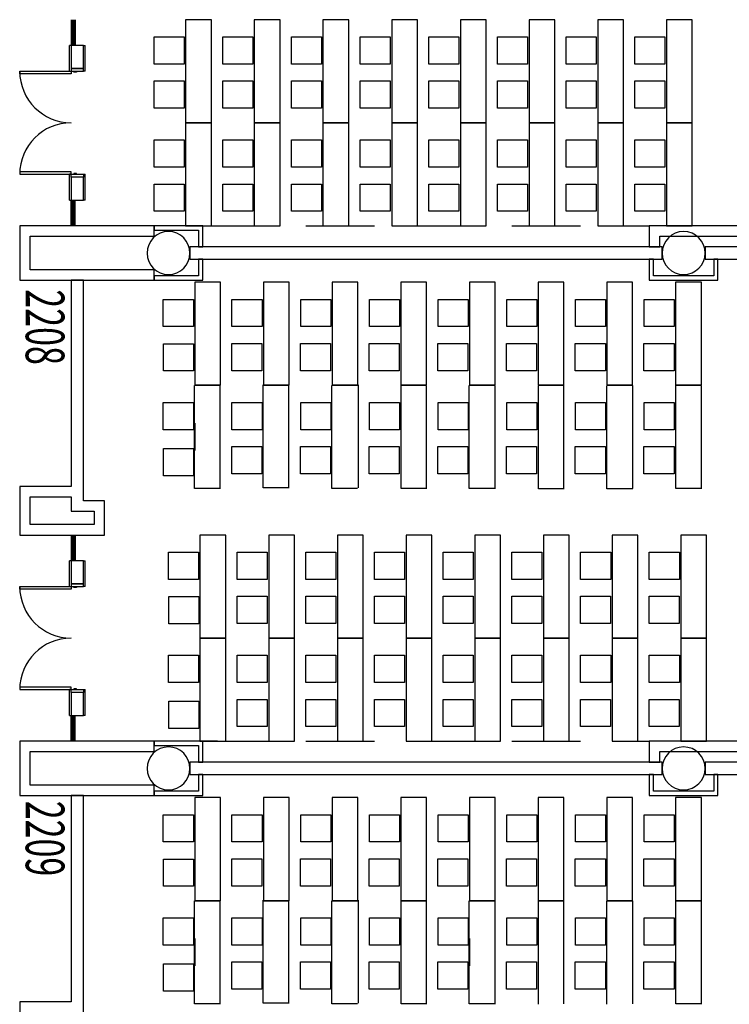
# Model space of a CAD drawing. Extents: x -2666 to 4696, y -1255 to 4206.
# Drawn here: x 439 to 935, y 1374 to 2062 of the extents above; entities that cross this region are included whole.
import ezdxf

# ---------------------------------------------------------------- set-up
doc = ezdxf.new("R2010")
doc.units = 0
doc.header["$LTSCALE"] = 192
doc.header["$MEASUREMENT"] = 0
doc.linetypes.add('DASHED2', pattern=[0.375, 0.25, -0.125])
for name, color, linetype in [('A-DOOR', 150, 'Continuous'), ('A-WALL', 40, 'Continuous'), ('A-WALL-ABOV', 3, 'DASHED2'), ('A-WALL-INFL', 80, 'Continuous'), ('S-COLS-EXTG', 102, 'Continuous')]:
    doc.layers.add(name, color=color, linetype=linetype)
doc.styles.add('ARIAL', font='ARIAL.TTF')

# ---------------------------------------------------------------- blocks, each defined once
blk = doc.blocks.new('A$C723C62B5')
for p, q in [((5.75, 18), (5.75, 0)), ((6.75, 18), (6.75, 0)), ((7.5, 18), (7.5, 0)), ((8.5, 18), (8.5, 0))]:
    blk.add_line(p, q)
blk = doc.blocks.new('A$C1E886D46')
at = {"color": 102}
for p, q in [((0, 5.5), (18, 5.5)), ((0, 5.5), (0, 4.25)), ((18, 4.25), (18, 5.5)), ((0, -5.5), (0, -4.25)), ((0, -5.5), (18, -5.5)), ((18, -4.25), (18, -5.5))]:
    blk.add_line(p, q, dxfattribs=at)

msp = doc.modelspace()

# ---------------------------------------------------------------- linework, layer by layer
for p, q in [((555.46, 2061.5), (555.46, 1989.5)), ((573.46, 2061.5), (555.46, 2061.5)), ((573.46, 1989.5), (573.46, 2061.5)), ((603.46, 2061.5), (603.46, 1989.5)), ((621.46, 2061.5), (603.46, 2061.5)), ((621.46, 1989.5), (621.46, 2061.5)), ((651.46, 2061.5), (651.46, 1989.5)), ((669.46, 2061.5), (651.46, 2061.5)), ((669.46, 1989.5), (669.46, 2061.5)), ((699.46, 2061.5), (699.46, 1989.5)), ((717.46, 2061.5), (699.46, 2061.5)), ((717.46, 1989.5), (717.46, 2061.5)), ((747.46, 2061.5), (747.46, 1989.5)), ((765.46, 2061.5), (747.46, 2061.5)), ((765.46, 1989.5), (765.46, 2061.5)), ((795.46, 2061.5), (795.46, 1989.5)), ((813.46, 2061.5), (795.46, 2061.5)), ((813.46, 1989.5), (813.46, 2061.5)), ((843.46, 2061.5), (843.46, 1989.5)), ((861.46, 2061.5), (843.46, 2061.5)), ((861.46, 1989.5), (861.46, 2061.5)), ((891.46, 2061.5), (891.46, 1989.5)), ((909.46, 2061.5), (891.46, 2061.5)), ((909.46, 1989.5), (909.46, 2061.5)), ((533.46, 2030.51), (533.46, 2049.51)), ((533.46, 2049.51), (553.46, 2049.51)), ((553.46, 2049.51), (554.46, 2049.51)), ((554.46, 2049.51), (554.46, 2030.51)), ((581.46, 2030.51), (581.46, 2049.51)), ((581.46, 2049.51), (601.46, 2049.51)), ((601.46, 2049.51), (602.46, 2049.51)), ((602.46, 2049.51), (602.46, 2030.51)), ((629.46, 2030.51), (629.46, 2049.51)), ((629.46, 2049.51), (649.46, 2049.51)), ((649.46, 2049.51), (650.46, 2049.51)), ((650.46, 2049.51), (650.46, 2030.51)), ((677.46, 2030.51), (677.46, 2049.51)), ((677.46, 2049.51), (697.46, 2049.51)), ((697.46, 2049.51), (698.46, 2049.51)), ((698.46, 2049.51), (698.46, 2030.51)), ((725.46, 2030.51), (725.46, 2049.51)), ((725.46, 2049.51), (745.46, 2049.51)), ((745.46, 2049.51), (746.46, 2049.51)), ((746.46, 2049.51), (746.46, 2030.51)), ((773.46, 2030.51), (773.46, 2049.51)), ((773.46, 2049.51), (793.46, 2049.51)), ((793.46, 2049.51), (794.46, 2049.51)), ((794.46, 2049.51), (794.46, 2030.51)), ((821.46, 2030.51), (821.46, 2049.51)), ((821.46, 2049.51), (841.46, 2049.51)), ((841.46, 2049.51), (842.46, 2049.51)), ((842.46, 2049.51), (842.46, 2030.51)), ((869.46, 2030.51), (869.46, 2049.51)), ((869.46, 2049.51), (889.46, 2049.51)), ((889.46, 2049.51), (890.46, 2049.51)), ((890.46, 2049.51), (890.46, 2030.51)), ((554.46, 2030.51), (533.46, 2030.51)), ((555.46, 2035), (555.46, 2016)), ((602.46, 2030.51), (581.46, 2030.51)), ((603.46, 2035), (603.46, 2016)), ((650.46, 2030.51), (629.46, 2030.51)), ((651.46, 2035), (651.46, 2016)), ((698.46, 2030.51), (677.46, 2030.51)), ((699.46, 2035), (699.46, 2016)), ((746.46, 2030.51), (725.46, 2030.51)), ((747.46, 2035), (747.46, 2016)), ((794.46, 2030.51), (773.46, 2030.51)), ((795.46, 2035), (795.46, 2016)), ((842.46, 2030.51), (821.46, 2030.51)), ((843.46, 2035), (843.46, 2016)), ((890.46, 2030.51), (869.46, 2030.51)), ((891.46, 2035), (891.46, 2016)), ((533.37, 1999.71), (533.37, 2018.71)), ((533.37, 2018.71), (553.37, 2018.71)), ((553.37, 2018.71), (554.37, 2018.71)), ((554.37, 2018.71), (554.37, 1999.71)), ((581.37, 1999.71), (581.37, 2018.71)), ((581.37, 2018.71), (601.37, 2018.71)), ((601.37, 2018.71), (602.37, 2018.71)), ((602.37, 2018.71), (602.37, 1999.71)), ((629.37, 1999.71), (629.37, 2018.71)), ((629.37, 2018.71), (649.37, 2018.71)), ((649.37, 2018.71), (650.37, 2018.71)), ((650.37, 2018.71), (650.37, 1999.71)), ((677.37, 1999.71), (677.37, 2018.71)), ((677.37, 2018.71), (697.37, 2018.71)), ((697.37, 2018.71), (698.37, 2018.71)), ((698.37, 2018.71), (698.37, 1999.71)), ((725.37, 1999.71), (725.37, 2018.71)), ((725.37, 2018.71), (745.37, 2018.71)), ((745.37, 2018.71), (746.37, 2018.71)), ((746.37, 2018.71), (746.37, 1999.71)), ((773.37, 1999.71), (773.37, 2018.71)), ((773.37, 2018.71), (793.37, 2018.71)), ((793.37, 2018.71), (794.37, 2018.71)), ((794.37, 2018.71), (794.37, 1999.71)), ((821.37, 1999.71), (821.37, 2018.71)), ((821.37, 2018.71), (841.37, 2018.71)), ((841.37, 2018.71), (842.37, 2018.71)), ((842.37, 2018.71), (842.37, 1999.71)), ((869.37, 1999.71), (869.37, 2018.71)), ((869.37, 2018.71), (889.37, 2018.71)), ((889.37, 2018.71), (890.37, 2018.71)), ((890.37, 2018.71), (890.37, 1999.71)), ((554.37, 1999.71), (533.37, 1999.71)), ((602.37, 1999.71), (581.37, 1999.71)), ((650.37, 1999.71), (629.37, 1999.71)), ((698.37, 1999.71), (677.37, 1999.71)), ((746.37, 1999.71), (725.37, 1999.71)), ((794.37, 1999.71), (773.37, 1999.71)), ((842.37, 1999.71), (821.37, 1999.71)), ((890.37, 1999.71), (869.37, 1999.71)), ((555.46, 1989.5), (573.46, 1989.5)), ((555.46, 1989.5), (555.46, 1917.5)), ((573.46, 1989.5), (555.46, 1989.5)), ((573.46, 1917.5), (573.46, 1989.5)), ((603.46, 1989.5), (621.46, 1989.5)), ((603.46, 1989.5), (603.46, 1917.5)), ((621.46, 1989.5), (603.46, 1989.5)), ((621.46, 1917.5), (621.46, 1989.5)), ((651.46, 1989.5), (669.46, 1989.5)), ((651.46, 1989.5), (651.46, 1917.5)), ((669.46, 1989.5), (651.46, 1989.5)), ((669.46, 1917.5), (669.46, 1989.5)), ((699.46, 1989.5), (717.46, 1989.5)), ((699.46, 1989.5), (699.46, 1917.5)), ((717.46, 1989.5), (699.46, 1989.5)), ((717.46, 1917.5), (717.46, 1989.5)), ((747.46, 1989.5), (765.46, 1989.5)), ((747.46, 1989.5), (747.46, 1917.5)), ((765.46, 1989.5), (747.46, 1989.5)), ((765.46, 1917.5), (765.46, 1989.5)), ((795.46, 1989.5), (813.46, 1989.5)), ((795.46, 1989.5), (795.46, 1917.5)), ((813.46, 1989.5), (795.46, 1989.5)), ((813.46, 1917.5), (813.46, 1989.5)), ((843.46, 1989.5), (861.46, 1989.5)), ((843.46, 1989.5), (843.46, 1917.5)), ((861.46, 1989.5), (843.46, 1989.5)), ((861.46, 1917.5), (861.46, 1989.5)), ((891.46, 1989.5), (909.46, 1989.5)), ((891.46, 1989.5), (891.46, 1917.5)), ((909.46, 1989.5), (891.46, 1989.5)), ((909.46, 1917.5), (909.46, 1989.5)), ((533.46, 1958.51), (533.46, 1977.51)), ((533.46, 1977.51), (553.46, 1977.51)), ((553.46, 1977.51), (554.46, 1977.51)), ((554.46, 1977.51), (554.46, 1958.51)), ((581.46, 1958.51), (581.46, 1977.51)), ((581.46, 1977.51), (601.46, 1977.51)), ((601.46, 1977.51), (602.46, 1977.51)), ((602.46, 1977.51), (602.46, 1958.51)), ((629.46, 1958.51), (629.46, 1977.51)), ((629.46, 1977.51), (649.46, 1977.51)), ((649.46, 1977.51), (650.46, 1977.51)), ((650.46, 1977.51), (650.46, 1958.51)), ((677.46, 1958.51), (677.46, 1977.51)), ((677.46, 1977.51), (697.46, 1977.51)), ((697.46, 1977.51), (698.46, 1977.51)), ((698.46, 1977.51), (698.46, 1958.51)), ((725.46, 1958.51), (725.46, 1977.51)), ((725.46, 1977.51), (745.46, 1977.51)), ((745.46, 1977.51), (746.46, 1977.51)), ((746.46, 1977.51), (746.46, 1958.51)), ((773.46, 1958.51), (773.46, 1977.51)), ((773.46, 1977.51), (793.46, 1977.51)), ((793.46, 1977.51), (794.46, 1977.51)), ((794.46, 1977.51), (794.46, 1958.51)), ((821.46, 1958.51), (821.46, 1977.51)), ((821.46, 1977.51), (841.46, 1977.51)), ((841.46, 1977.51), (842.46, 1977.51)), ((842.46, 1977.51), (842.46, 1958.51)), ((869.46, 1958.51), (869.46, 1977.51)), ((869.46, 1977.51), (889.46, 1977.51)), ((889.46, 1977.51), (890.46, 1977.51)), ((890.46, 1977.51), (890.46, 1958.51)), ((555.46, 1963), (555.46, 1944)), ((603.46, 1963), (603.46, 1944)), ((651.46, 1963), (651.46, 1944)), ((699.46, 1963), (699.46, 1944)), ((747.46, 1963), (747.46, 1944)), ((795.46, 1963), (795.46, 1944)), ((843.46, 1963), (843.46, 1944)), ((891.46, 1963), (891.46, 1944)), ((554.46, 1958.51), (533.46, 1958.51)), ((602.46, 1958.51), (581.46, 1958.51)), ((650.46, 1958.51), (629.46, 1958.51)), ((698.46, 1958.51), (677.46, 1958.51)), ((746.46, 1958.51), (725.46, 1958.51)), ((794.46, 1958.51), (773.46, 1958.51)), ((842.46, 1958.51), (821.46, 1958.51)), ((890.46, 1958.51), (869.46, 1958.51)), ((533.37, 1927.71), (533.37, 1946.71)), ((533.37, 1946.71), (553.37, 1946.71)), ((553.37, 1946.71), (554.37, 1946.71)), ((554.37, 1946.71), (554.37, 1927.71)), ((581.37, 1927.71), (581.37, 1946.71)), ((581.37, 1946.71), (601.37, 1946.71)), ((601.37, 1946.71), (602.37, 1946.71)), ((602.37, 1946.71), (602.37, 1927.71)), ((629.37, 1927.71), (629.37, 1946.71)), ((629.37, 1946.71), (649.37, 1946.71)), ((649.37, 1946.71), (650.37, 1946.71)), ((650.37, 1946.71), (650.37, 1927.71)), ((677.37, 1927.71), (677.37, 1946.71)), ((677.37, 1946.71), (697.37, 1946.71)), ((697.37, 1946.71), (698.37, 1946.71)), ((698.37, 1946.71), (698.37, 1927.71)), ((725.37, 1927.71), (725.37, 1946.71)), ((725.37, 1946.71), (745.37, 1946.71)), ((745.37, 1946.71), (746.37, 1946.71)), ((746.37, 1946.71), (746.37, 1927.71)), ((773.37, 1927.71), (773.37, 1946.71)), ((773.37, 1946.71), (793.37, 1946.71)), ((793.37, 1946.71), (794.37, 1946.71)), ((794.37, 1946.71), (794.37, 1927.71)), ((821.37, 1927.71), (821.37, 1946.71)), ((821.37, 1946.71), (841.37, 1946.71)), ((841.37, 1946.71), (842.37, 1946.71)), ((842.37, 1946.71), (842.37, 1927.71)), ((869.37, 1927.71), (869.37, 1946.71)), ((869.37, 1946.71), (889.37, 1946.71)), ((889.37, 1946.71), (890.37, 1946.71)), ((890.37, 1946.71), (890.37, 1927.71)), ((554.37, 1927.71), (533.37, 1927.71)), ((602.37, 1927.71), (581.37, 1927.71)), ((650.37, 1927.71), (629.37, 1927.71)), ((698.37, 1927.71), (677.37, 1927.71)), ((746.37, 1927.71), (725.37, 1927.71)), ((794.37, 1927.71), (773.37, 1927.71)), ((842.37, 1927.71), (821.37, 1927.71)), ((890.37, 1927.71), (869.37, 1927.71)), ((555.46, 1917.5), (573.46, 1917.5)), ((603.46, 1917.5), (621.46, 1917.5)), ((651.46, 1917.5), (669.46, 1917.5)), ((699.46, 1917.5), (717.46, 1917.5)), ((747.46, 1917.5), (765.46, 1917.5)), ((795.46, 1917.5), (813.46, 1917.5)), ((843.46, 1917.5), (861.46, 1917.5)), ((891.46, 1917.5), (909.46, 1917.5)), ((561.86, 1878.08), (561.86, 1806.08)), ((579.86, 1878.08), (561.86, 1878.08)), ((579.86, 1806.08), (579.86, 1878.08)), ((609.86, 1878.08), (609.86, 1806.08)), ((627.86, 1878.08), (609.86, 1878.08)), ((627.86, 1806.08), (627.86, 1878.08)), ((657.86, 1878.08), (657.86, 1806.08)), ((675.86, 1878.08), (657.86, 1878.08)), ((675.86, 1806.08), (675.86, 1878.08)), ((705.86, 1878.08), (705.86, 1806.08)), ((723.86, 1878.08), (705.86, 1878.08)), ((723.86, 1806.08), (723.86, 1878.08)), ((753.86, 1878.08), (753.86, 1806.08)), ((771.86, 1878.08), (753.86, 1878.08)), ((771.86, 1806.08), (771.86, 1878.08)), ((801.86, 1878.08), (801.86, 1806.08)), ((819.86, 1878.08), (801.86, 1878.08)), ((819.86, 1806.08), (819.86, 1878.08)), ((849.86, 1878.08), (849.86, 1806.08)), ((867.86, 1878.08), (849.86, 1878.08)), ((867.86, 1806.08), (867.86, 1878.08)), ((897.86, 1878.08), (897.86, 1806.08)), ((915.86, 1878.08), (897.86, 1878.08)), ((915.86, 1806.08), (915.86, 1878.08)), ((539.86, 1847.09), (539.86, 1866.09)), ((539.86, 1866.09), (559.86, 1866.09)), ((559.86, 1866.09), (560.86, 1866.09)), ((560.86, 1866.09), (560.86, 1847.09)), ((587.86, 1847.09), (587.86, 1866.09)), ((587.86, 1866.09), (607.86, 1866.09)), ((607.86, 1866.09), (608.86, 1866.09)), ((608.86, 1866.09), (608.86, 1847.09)), ((635.86, 1847.09), (635.86, 1866.09)), ((635.86, 1866.09), (655.86, 1866.09)), ((655.86, 1866.09), (656.86, 1866.09)), ((656.86, 1866.09), (656.86, 1847.09)), ((683.86, 1847.09), (683.86, 1866.09)), ((683.86, 1866.09), (703.86, 1866.09)), ((703.86, 1866.09), (704.86, 1866.09)), ((704.86, 1866.09), (704.86, 1847.09)), ((731.86, 1847.09), (731.86, 1866.09)), ((731.86, 1866.09), (751.86, 1866.09)), ((751.86, 1866.09), (752.86, 1866.09)), ((752.86, 1866.09), (752.86, 1847.09)), ((779.86, 1847.09), (779.86, 1866.09)), ((779.86, 1866.09), (799.86, 1866.09)), ((799.86, 1866.09), (800.86, 1866.09)), ((800.86, 1866.09), (800.86, 1847.09)), ((827.86, 1847.09), (827.86, 1866.09)), ((827.86, 1866.09), (847.86, 1866.09)), ((847.86, 1866.09), (848.86, 1866.09)), ((848.86, 1866.09), (848.86, 1847.09)), ((875.86, 1847.09), (875.86, 1866.09)), ((875.86, 1866.09), (895.86, 1866.09)), ((895.86, 1866.09), (896.86, 1866.09)), ((896.86, 1866.09), (896.86, 1847.09)), ((561.86, 1851.58), (561.86, 1832.58)), ((609.86, 1851.58), (609.86, 1832.58)), ((657.86, 1851.58), (657.86, 1832.58)), ((705.86, 1851.58), (705.86, 1832.58)), ((753.86, 1851.58), (753.86, 1832.58)), ((801.86, 1851.58), (801.86, 1832.58)), ((849.86, 1851.58), (849.86, 1832.58)), ((897.86, 1851.58), (897.86, 1832.58)), ((560.86, 1847.09), (539.86, 1847.09)), ((608.86, 1847.09), (587.86, 1847.09)), ((656.86, 1847.09), (635.86, 1847.09)), ((704.86, 1847.09), (683.86, 1847.09)), ((752.86, 1847.09), (731.86, 1847.09)), ((800.86, 1847.09), (779.86, 1847.09)), ((848.86, 1847.09), (827.86, 1847.09)), ((896.86, 1847.09), (875.86, 1847.09)), ((540.07, 1816.13), (540.07, 1835.13)), ((540.07, 1835.13), (560.07, 1835.13)), ((560.07, 1835.13), (561.07, 1835.13)), ((561.07, 1835.13), (561.07, 1816.13)), ((587.77, 1816.29), (587.77, 1835.29)), ((587.77, 1835.29), (607.77, 1835.29)), ((607.77, 1835.29), (608.77, 1835.29)), ((608.77, 1835.29), (608.77, 1816.29)), ((635.77, 1816.29), (635.77, 1835.29)), ((635.77, 1835.29), (655.77, 1835.29)), ((655.77, 1835.29), (656.77, 1835.29)), ((656.77, 1835.29), (656.77, 1816.29)), ((683.77, 1816.29), (683.77, 1835.29)), ((683.77, 1835.29), (703.77, 1835.29)), ((703.77, 1835.29), (704.77, 1835.29)), ((704.77, 1835.29), (704.77, 1816.29)), ((731.77, 1816.29), (731.77, 1835.29)), ((731.77, 1835.29), (751.77, 1835.29)), ((751.77, 1835.29), (752.77, 1835.29)), ((752.77, 1835.29), (752.77, 1816.29)), ((779.77, 1816.29), (779.77, 1835.29)), ((779.77, 1835.29), (799.77, 1835.29)), ((799.77, 1835.29), (800.77, 1835.29)), ((800.77, 1835.29), (800.77, 1816.29)), ((827.77, 1816.29), (827.77, 1835.29)), ((827.77, 1835.29), (847.77, 1835.29)), ((847.77, 1835.29), (848.77, 1835.29)), ((848.77, 1835.29), (848.77, 1816.29)), ((875.77, 1816.29), (875.77, 1835.29)), ((875.77, 1835.29), (895.77, 1835.29)), ((895.77, 1835.29), (896.77, 1835.29)), ((896.77, 1835.29), (896.77, 1816.29)), ((561.07, 1816.13), (540.07, 1816.13)), ((608.77, 1816.29), (587.77, 1816.29)), ((656.77, 1816.29), (635.77, 1816.29)), ((704.77, 1816.29), (683.77, 1816.29)), ((752.77, 1816.29), (731.77, 1816.29)), ((800.77, 1816.29), (779.77, 1816.29)), ((848.77, 1816.29), (827.77, 1816.29)), ((896.77, 1816.29), (875.77, 1816.29)), ((561.77, 1733.99), (561.77, 1805.99)), ((561.86, 1806.08), (579.86, 1806.08)), ((579.86, 1806.08), (561.86, 1806.08)), ((579.64, 1734.42), (579.64, 1806.42)), ((609.71, 1734.42), (609.71, 1806.42)), ((609.86, 1806.08), (627.86, 1806.08)), ((627.86, 1806.08), (609.86, 1806.08)), ((627.58, 1734.42), (627.58, 1806.42)), ((657.65, 1733.99), (657.65, 1805.99)), ((657.86, 1806.08), (675.86, 1806.08)), ((675.86, 1806.08), (657.86, 1806.08)), ((676.39, 1734.42), (676.39, 1806.42)), ((705.86, 1806.08), (723.86, 1806.08)), ((723.86, 1806.08), (705.86, 1806.08)), ((706.06, 1734.03), (706.06, 1806.03)), ((723.84, 1733.69), (723.84, 1805.69)), ((753.58, 1734.03), (753.58, 1806.03)), ((753.86, 1806.08), (771.86, 1806.08)), ((771.86, 1806.08), (753.86, 1806.08)), ((771.69, 1733.69), (771.69, 1805.69)), ((801.86, 1806.08), (819.86, 1806.08)), ((819.86, 1806.08), (801.86, 1806.08)), ((802.06, 1733.69), (802.06, 1805.69)), ((819.83, 1734.03), (819.83, 1806.03)), ((849.86, 1806.08), (867.86, 1806.08)), ((867.86, 1806.08), (849.86, 1806.08)), ((849.91, 1733.69), (849.91, 1805.69)), ((868.03, 1734.03), (868.03, 1806.03)), ((897.86, 1806.08), (915.86, 1806.08)), ((915.86, 1806.08), (897.86, 1806.08)), ((898.11, 1734.03), (898.11, 1806.03)), ((915.88, 1733.69), (915.88, 1805.69)), ((539.86, 1775.09), (539.86, 1794.09)), ((539.86, 1794.09), (559.86, 1794.09)), ((559.86, 1794.09), (560.86, 1794.09)), ((560.86, 1794.09), (560.86, 1775.09)), ((587.86, 1775.09), (587.86, 1794.09)), ((587.86, 1794.09), (607.86, 1794.09)), ((607.86, 1794.09), (608.86, 1794.09)), ((608.86, 1794.09), (608.86, 1775.09)), ((635.86, 1775.09), (635.86, 1794.09)), ((635.86, 1794.09), (655.86, 1794.09)), ((655.86, 1794.09), (656.86, 1794.09)), ((656.86, 1794.09), (656.86, 1775.09)), ((683.86, 1775.09), (683.86, 1794.09)), ((683.86, 1794.09), (703.86, 1794.09)), ((703.86, 1794.09), (704.86, 1794.09)), ((704.86, 1794.09), (704.86, 1775.09)), ((731.86, 1775.09), (731.86, 1794.09)), ((731.86, 1794.09), (751.86, 1794.09)), ((751.86, 1794.09), (752.86, 1794.09)), ((752.86, 1794.09), (752.86, 1775.09)), ((779.86, 1775.09), (779.86, 1794.09)), ((779.86, 1794.09), (799.86, 1794.09)), ((799.86, 1794.09), (800.86, 1794.09)), ((800.86, 1794.09), (800.86, 1775.09)), ((827.86, 1775.09), (827.86, 1794.09)), ((827.86, 1794.09), (847.86, 1794.09)), ((847.86, 1794.09), (848.86, 1794.09)), ((848.86, 1794.09), (848.86, 1775.09)), ((875.86, 1775.09), (875.86, 1794.09)), ((875.86, 1794.09), (895.86, 1794.09)), ((895.86, 1794.09), (896.86, 1794.09)), ((896.86, 1794.09), (896.86, 1775.09)), ((560.86, 1775.09), (539.86, 1775.09)), ((561.86, 1779.58), (561.86, 1760.58)), ((608.86, 1775.09), (587.86, 1775.09)), ((656.86, 1775.09), (635.86, 1775.09)), ((704.86, 1775.09), (683.86, 1775.09)), ((752.86, 1775.09), (731.86, 1775.09)), ((800.86, 1775.09), (779.86, 1775.09)), ((848.86, 1775.09), (827.86, 1775.09)), ((896.86, 1775.09), (875.86, 1775.09)), ((540.07, 1742.94), (540.07, 1761.94)), ((540.07, 1761.94), (560.07, 1761.94)), ((560.07, 1761.94), (561.07, 1761.94)), ((561.07, 1761.94), (561.07, 1742.94)), ((587.77, 1744.29), (587.77, 1763.29)), ((587.77, 1763.29), (607.77, 1763.29)), ((607.77, 1763.29), (608.77, 1763.29)), ((608.77, 1763.29), (608.77, 1744.29)), ((635.77, 1744.29), (635.77, 1763.29)), ((635.77, 1763.29), (655.77, 1763.29)), ((655.77, 1763.29), (656.77, 1763.29)), ((656.77, 1763.29), (656.77, 1744.29)), ((683.77, 1744.29), (683.77, 1763.29)), ((683.77, 1763.29), (703.77, 1763.29)), ((703.77, 1763.29), (704.77, 1763.29)), ((704.77, 1763.29), (704.77, 1744.29)), ((731.77, 1744.29), (731.77, 1763.29)), ((731.77, 1763.29), (751.77, 1763.29)), ((751.77, 1763.29), (752.77, 1763.29)), ((752.77, 1763.29), (752.77, 1744.29)), ((779.77, 1744.29), (779.77, 1763.29)), ((779.77, 1763.29), (799.77, 1763.29)), ((799.77, 1763.29), (800.77, 1763.29)), ((800.77, 1763.29), (800.77, 1744.29)), ((827.77, 1744.29), (827.77, 1763.29)), ((827.77, 1763.29), (847.77, 1763.29)), ((847.77, 1763.29), (848.77, 1763.29)), ((848.77, 1763.29), (848.77, 1744.29)), ((875.77, 1744.29), (875.77, 1763.29)), ((875.77, 1763.29), (895.77, 1763.29)), ((895.77, 1763.29), (896.77, 1763.29)), ((896.77, 1763.29), (896.77, 1744.29)), ((561.07, 1742.94), (540.07, 1742.94)), ((608.77, 1744.29), (587.77, 1744.29)), ((656.77, 1744.29), (635.77, 1744.29)), ((704.77, 1744.29), (683.77, 1744.29)), ((752.77, 1744.29), (731.77, 1744.29)), ((800.77, 1744.29), (779.77, 1744.29)), ((848.77, 1744.29), (827.77, 1744.29)), ((896.77, 1744.29), (875.77, 1744.29)), ((579.77, 1733.99), (561.77, 1733.99)), ((627.71, 1734.42), (609.71, 1734.42)), ((675.65, 1733.99), (657.65, 1733.99)), ((724.06, 1734.03), (706.06, 1734.03)), ((771.58, 1734.03), (753.58, 1734.03)), ((820.06, 1733.69), (802.06, 1733.69)), ((867.91, 1733.69), (849.91, 1733.69)), ((916.11, 1734.03), (898.11, 1734.03)), ((565.5, 1701.5), (565.5, 1629.5)), ((583.5, 1701.5), (565.5, 1701.5)), ((583.5, 1629.5), (583.5, 1701.5)), ((613.5, 1701.5), (613.5, 1629.5)), ((631.5, 1701.5), (613.5, 1701.5)), ((631.5, 1629.5), (631.5, 1701.5)), ((661.5, 1701.5), (661.5, 1629.5)), ((679.5, 1701.5), (661.5, 1701.5)), ((679.5, 1629.5), (679.5, 1701.5)), ((709.5, 1701.5), (709.5, 1629.5)), ((727.5, 1701.5), (709.5, 1701.5)), ((727.5, 1629.5), (727.5, 1701.5)), ((757.5, 1701.5), (757.5, 1629.5)), ((775.5, 1701.5), (757.5, 1701.5)), ((775.5, 1629.5), (775.5, 1701.5)), ((805.5, 1701.5), (805.5, 1629.5)), ((823.5, 1701.5), (805.5, 1701.5)), ((823.5, 1629.5), (823.5, 1701.5)), ((853.5, 1701.5), (853.5, 1629.5)), ((871.5, 1701.5), (853.5, 1701.5)), ((871.5, 1629.5), (871.5, 1701.5)), ((901.5, 1701.5), (901.5, 1629.5)), ((919.5, 1701.5), (901.5, 1701.5)), ((919.5, 1629.5), (919.5, 1701.5)), ((543.5, 1670.51), (543.5, 1689.51)), ((543.5, 1689.51), (563.5, 1689.51)), ((563.5, 1689.51), (564.5, 1689.51)), ((564.5, 1689.51), (564.5, 1670.51)), ((591.5, 1670.51), (591.5, 1689.51)), ((591.5, 1689.51), (611.5, 1689.51)), ((611.5, 1689.51), (612.5, 1689.51)), ((612.5, 1689.51), (612.5, 1670.51)), ((639.5, 1670.51), (639.5, 1689.51)), ((639.5, 1689.51), (659.5, 1689.51)), ((659.5, 1689.51), (660.5, 1689.51)), ((660.5, 1689.51), (660.5, 1670.51)), ((687.5, 1670.51), (687.5, 1689.51)), ((687.5, 1689.51), (707.5, 1689.51)), ((707.5, 1689.51), (708.5, 1689.51)), ((708.5, 1689.51), (708.5, 1670.51)), ((735.5, 1670.51), (735.5, 1689.51)), ((735.5, 1689.51), (755.5, 1689.51)), ((755.5, 1689.51), (756.5, 1689.51)), ((756.5, 1689.51), (756.5, 1670.51)), ((783.5, 1670.51), (783.5, 1689.51)), ((783.5, 1689.51), (803.5, 1689.51)), ((803.5, 1689.51), (804.5, 1689.51)), ((804.5, 1689.51), (804.5, 1670.51)), ((831.5, 1670.51), (831.5, 1689.51)), ((831.5, 1689.51), (851.5, 1689.51)), ((851.5, 1689.51), (852.5, 1689.51)), ((852.5, 1689.51), (852.5, 1670.51)), ((879.5, 1670.51), (879.5, 1689.51)), ((879.5, 1689.51), (899.5, 1689.51)), ((899.5, 1689.51), (900.5, 1689.51)), ((900.5, 1689.51), (900.5, 1670.51)), ((565.5, 1675), (565.5, 1656)), ((613.5, 1675), (613.5, 1656)), ((661.5, 1675), (661.5, 1656)), ((709.5, 1675), (709.5, 1656)), ((757.5, 1675), (757.5, 1656)), ((805.5, 1675), (805.5, 1656)), ((853.5, 1675), (853.5, 1656)), ((901.5, 1675), (901.5, 1656)), ((564.5, 1670.51), (543.5, 1670.51)), ((612.5, 1670.51), (591.5, 1670.51)), ((660.5, 1670.51), (639.5, 1670.51)), ((708.5, 1670.51), (687.5, 1670.51)), ((756.5, 1670.51), (735.5, 1670.51)), ((804.5, 1670.51), (783.5, 1670.51)), ((852.5, 1670.51), (831.5, 1670.51)), ((900.5, 1670.51), (879.5, 1670.51)), ((543.7, 1639.54), (543.7, 1658.54)), ((543.7, 1658.54), (563.7, 1658.54)), ((563.7, 1658.54), (564.7, 1658.54)), ((564.7, 1658.54), (564.7, 1639.54)), ((591.41, 1639.71), (591.41, 1658.71)), ((591.41, 1658.71), (611.41, 1658.71)), ((611.41, 1658.71), (612.41, 1658.71)), ((612.41, 1658.71), (612.41, 1639.71)), ((639.41, 1639.71), (639.41, 1658.71)), ((639.41, 1658.71), (659.41, 1658.71)), ((659.41, 1658.71), (660.41, 1658.71)), ((660.41, 1658.71), (660.41, 1639.71)), ((687.41, 1639.71), (687.41, 1658.71)), ((687.41, 1658.71), (707.41, 1658.71)), ((707.41, 1658.71), (708.41, 1658.71)), ((708.41, 1658.71), (708.41, 1639.71)), ((735.41, 1639.71), (735.41, 1658.71)), ((735.41, 1658.71), (755.41, 1658.71)), ((755.41, 1658.71), (756.41, 1658.71)), ((756.41, 1658.71), (756.41, 1639.71)), ((783.41, 1639.71), (783.41, 1658.71)), ((783.41, 1658.71), (803.41, 1658.71)), ((803.41, 1658.71), (804.41, 1658.71)), ((804.41, 1658.71), (804.41, 1639.71)), ((831.41, 1639.71), (831.41, 1658.71)), ((831.41, 1658.71), (851.41, 1658.71)), ((851.41, 1658.71), (852.41, 1658.71)), ((852.41, 1658.71), (852.41, 1639.71)), ((879.41, 1639.71), (879.41, 1658.71)), ((879.41, 1658.71), (899.41, 1658.71)), ((899.41, 1658.71), (900.41, 1658.71)), ((900.41, 1658.71), (900.41, 1639.71)), ((564.7, 1639.54), (543.7, 1639.54)), ((612.41, 1639.71), (591.41, 1639.71)), ((660.41, 1639.71), (639.41, 1639.71)), ((708.41, 1639.71), (687.41, 1639.71)), ((756.41, 1639.71), (735.41, 1639.71)), ((804.41, 1639.71), (783.41, 1639.71)), ((852.41, 1639.71), (831.41, 1639.71)), ((900.41, 1639.71), (879.41, 1639.71)), ((565.5, 1629.5), (583.5, 1629.5)), ((565.5, 1629.5), (565.5, 1557.5)), ((583.5, 1629.5), (565.5, 1629.5)), ((583.5, 1557.5), (583.5, 1629.5)), ((613.5, 1629.5), (631.5, 1629.5)), ((613.5, 1629.5), (613.5, 1557.5)), ((631.5, 1629.5), (613.5, 1629.5)), ((631.5, 1557.5), (631.5, 1629.5)), ((661.5, 1629.5), (679.5, 1629.5)), ((661.5, 1629.5), (661.5, 1557.5)), ((679.5, 1629.5), (661.5, 1629.5)), ((679.5, 1557.5), (679.5, 1629.5)), ((709.5, 1629.5), (727.5, 1629.5)), ((709.5, 1629.5), (709.5, 1557.5)), ((727.5, 1629.5), (709.5, 1629.5)), ((727.5, 1557.5), (727.5, 1629.5)), ((757.5, 1629.5), (775.5, 1629.5)), ((757.5, 1629.5), (757.5, 1557.5)), ((775.5, 1629.5), (757.5, 1629.5)), ((775.5, 1557.5), (775.5, 1629.5)), ((805.5, 1629.5), (823.5, 1629.5)), ((805.5, 1629.5), (805.5, 1557.5)), ((823.5, 1629.5), (805.5, 1629.5)), ((823.5, 1557.5), (823.5, 1629.5)), ((853.5, 1629.5), (871.5, 1629.5)), ((853.5, 1629.5), (853.5, 1557.5)), ((871.5, 1629.5), (853.5, 1629.5)), ((871.5, 1557.5), (871.5, 1629.5)), ((901.5, 1629.5), (919.5, 1629.5)), ((901.5, 1629.5), (901.5, 1557.5)), ((919.5, 1629.5), (901.5, 1629.5)), ((919.5, 1557.5), (919.5, 1629.5)), ((543.5, 1598.51), (543.5, 1617.51)), ((543.5, 1617.51), (563.5, 1617.51)), ((563.5, 1617.51), (564.5, 1617.51)), ((564.5, 1617.51), (564.5, 1598.51)), ((591.5, 1598.51), (591.5, 1617.51)), ((591.5, 1617.51), (611.5, 1617.51)), ((611.5, 1617.51), (612.5, 1617.51)), ((612.5, 1617.51), (612.5, 1598.51)), ((639.5, 1598.51), (639.5, 1617.51)), ((639.5, 1617.51), (659.5, 1617.51)), ((659.5, 1617.51), (660.5, 1617.51)), ((660.5, 1617.51), (660.5, 1598.51)), ((687.5, 1598.51), (687.5, 1617.51)), ((687.5, 1617.51), (707.5, 1617.51)), ((707.5, 1617.51), (708.5, 1617.51)), ((708.5, 1617.51), (708.5, 1598.51)), ((735.5, 1598.51), (735.5, 1617.51)), ((735.5, 1617.51), (755.5, 1617.51)), ((755.5, 1617.51), (756.5, 1617.51)), ((756.5, 1617.51), (756.5, 1598.51)), ((783.5, 1598.51), (783.5, 1617.51)), ((783.5, 1617.51), (803.5, 1617.51)), ((803.5, 1617.51), (804.5, 1617.51)), ((804.5, 1617.51), (804.5, 1598.51)), ((831.5, 1598.51), (831.5, 1617.51)), ((831.5, 1617.51), (851.5, 1617.51)), ((851.5, 1617.51), (852.5, 1617.51)), ((852.5, 1617.51), (852.5, 1598.51)), ((879.5, 1598.51), (879.5, 1617.51)), ((879.5, 1617.51), (899.5, 1617.51)), ((899.5, 1617.51), (900.5, 1617.51)), ((900.5, 1617.51), (900.5, 1598.51)), ((565.5, 1603), (565.5, 1584)), ((613.5, 1603), (613.5, 1584)), ((661.5, 1603), (661.5, 1584)), ((709.5, 1603), (709.5, 1584)), ((757.5, 1603), (757.5, 1584)), ((805.5, 1603), (805.5, 1584)), ((853.5, 1603), (853.5, 1584)), ((901.5, 1603), (901.5, 1584)), ((564.5, 1598.51), (543.5, 1598.51)), ((612.5, 1598.51), (591.5, 1598.51)), ((660.5, 1598.51), (639.5, 1598.51)), ((708.5, 1598.51), (687.5, 1598.51)), ((756.5, 1598.51), (735.5, 1598.51)), ((804.5, 1598.51), (783.5, 1598.51)), ((852.5, 1598.51), (831.5, 1598.51)), ((900.5, 1598.51), (879.5, 1598.51)), ((543.7, 1566.36), (543.7, 1585.36)), ((543.7, 1585.36), (563.7, 1585.36)), ((563.7, 1585.36), (564.7, 1585.36)), ((564.7, 1585.36), (564.7, 1566.36)), ((591.41, 1567.71), (591.41, 1586.71)), ((591.41, 1586.71), (611.41, 1586.71)), ((611.41, 1586.71), (612.41, 1586.71)), ((612.41, 1586.71), (612.41, 1567.71)), ((639.41, 1567.71), (639.41, 1586.71)), ((639.41, 1586.71), (659.41, 1586.71)), ((659.41, 1586.71), (660.41, 1586.71)), ((660.41, 1586.71), (660.41, 1567.71)), ((687.41, 1567.71), (687.41, 1586.71)), ((687.41, 1586.71), (707.41, 1586.71)), ((707.41, 1586.71), (708.41, 1586.71)), ((708.41, 1586.71), (708.41, 1567.71)), ((735.41, 1567.71), (735.41, 1586.71)), ((735.41, 1586.71), (755.41, 1586.71)), ((755.41, 1586.71), (756.41, 1586.71)), ((756.41, 1586.71), (756.41, 1567.71)), ((783.41, 1567.71), (783.41, 1586.71)), ((783.41, 1586.71), (803.41, 1586.71)), ((803.41, 1586.71), (804.41, 1586.71)), ((804.41, 1586.71), (804.41, 1567.71)), ((831.41, 1567.71), (831.41, 1586.71)), ((831.41, 1586.71), (851.41, 1586.71)), ((851.41, 1586.71), (852.41, 1586.71)), ((852.41, 1586.71), (852.41, 1567.71)), ((879.41, 1567.71), (879.41, 1586.71)), ((879.41, 1586.71), (899.41, 1586.71)), ((899.41, 1586.71), (900.41, 1586.71)), ((900.41, 1586.71), (900.41, 1567.71)), ((564.7, 1566.36), (543.7, 1566.36)), ((612.41, 1567.71), (591.41, 1567.71)), ((660.41, 1567.71), (639.41, 1567.71)), ((708.41, 1567.71), (687.41, 1567.71)), ((756.41, 1567.71), (735.41, 1567.71)), ((804.41, 1567.71), (783.41, 1567.71)), ((852.41, 1567.71), (831.41, 1567.71)), ((900.41, 1567.71), (879.41, 1567.71)), ((565.5, 1557.5), (583.5, 1557.5)), ((613.5, 1557.5), (631.5, 1557.5)), ((661.5, 1557.5), (679.5, 1557.5)), ((709.5, 1557.5), (727.5, 1557.5)), ((757.5, 1557.5), (775.5, 1557.5)), ((805.5, 1557.5), (823.5, 1557.5)), ((853.5, 1557.5), (871.5, 1557.5)), ((901.5, 1557.5), (919.5, 1557.5)), ((561.86, 1518.08), (561.86, 1446.08)), ((579.86, 1518.08), (561.86, 1518.08)), ((579.86, 1446.08), (579.86, 1518.08)), ((609.86, 1518.08), (609.86, 1446.08)), ((627.86, 1518.08), (609.86, 1518.08)), ((627.86, 1446.08), (627.86, 1518.08)), ((657.86, 1518.08), (657.86, 1446.08)), ((675.86, 1518.08), (657.86, 1518.08)), ((675.86, 1446.08), (675.86, 1518.08)), ((705.86, 1518.08), (705.86, 1446.08)), ((723.86, 1518.08), (705.86, 1518.08)), ((723.86, 1446.08), (723.86, 1518.08)), ((753.86, 1518.08), (753.86, 1446.08)), ((771.86, 1518.08), (753.86, 1518.08)), ((771.86, 1446.08), (771.86, 1518.08)), ((801.86, 1518.08), (801.86, 1446.08)), ((819.86, 1518.08), (801.86, 1518.08)), ((819.86, 1446.08), (819.86, 1518.08)), ((849.86, 1518.08), (849.86, 1446.08)), ((867.86, 1518.08), (849.86, 1518.08)), ((867.86, 1446.08), (867.86, 1518.08)), ((897.86, 1518.08), (897.86, 1446.08)), ((915.86, 1518.08), (897.86, 1518.08)), ((915.86, 1446.08), (915.86, 1518.08)), ((539.86, 1487.09), (539.86, 1506.09)), ((539.86, 1506.09), (559.86, 1506.09)), ((559.86, 1506.09), (560.86, 1506.09)), ((560.86, 1506.09), (560.86, 1487.09)), ((587.86, 1487.09), (587.86, 1506.09)), ((587.86, 1506.09), (607.86, 1506.09)), ((607.86, 1506.09), (608.86, 1506.09)), ((608.86, 1506.09), (608.86, 1487.09)), ((635.86, 1487.09), (635.86, 1506.09)), ((635.86, 1506.09), (655.86, 1506.09)), ((655.86, 1506.09), (656.86, 1506.09)), ((656.86, 1506.09), (656.86, 1487.09)), ((683.86, 1487.09), (683.86, 1506.09)), ((683.86, 1506.09), (703.86, 1506.09)), ((703.86, 1506.09), (704.86, 1506.09)), ((704.86, 1506.09), (704.86, 1487.09)), ((731.86, 1487.09), (731.86, 1506.09)), ((731.86, 1506.09), (751.86, 1506.09)), ((751.86, 1506.09), (752.86, 1506.09)), ((752.86, 1506.09), (752.86, 1487.09)), ((779.86, 1487.09), (779.86, 1506.09)), ((779.86, 1506.09), (799.86, 1506.09)), ((799.86, 1506.09), (800.86, 1506.09)), ((800.86, 1506.09), (800.86, 1487.09)), ((827.86, 1487.09), (827.86, 1506.09)), ((827.86, 1506.09), (847.86, 1506.09)), ((847.86, 1506.09), (848.86, 1506.09)), ((848.86, 1506.09), (848.86, 1487.09)), ((875.86, 1487.09), (875.86, 1506.09)), ((875.86, 1506.09), (895.86, 1506.09)), ((895.86, 1506.09), (896.86, 1506.09)), ((896.86, 1506.09), (896.86, 1487.09)), ((560.86, 1487.09), (539.86, 1487.09)), ((561.86, 1491.58), (561.86, 1472.58)), ((608.86, 1487.09), (587.86, 1487.09)), ((609.86, 1491.58), (609.86, 1472.58)), ((656.86, 1487.09), (635.86, 1487.09)), ((657.86, 1491.58), (657.86, 1472.58)), ((704.86, 1487.09), (683.86, 1487.09)), ((705.86, 1491.58), (705.86, 1472.58)), ((752.86, 1487.09), (731.86, 1487.09)), ((753.86, 1491.58), (753.86, 1472.58)), ((800.86, 1487.09), (779.86, 1487.09)), ((801.86, 1491.58), (801.86, 1472.58)), ((848.86, 1487.09), (827.86, 1487.09)), ((849.86, 1491.58), (849.86, 1472.58)), ((896.86, 1487.09), (875.86, 1487.09)), ((897.86, 1491.58), (897.86, 1472.58)), ((540.07, 1456.13), (540.07, 1475.13)), ((540.07, 1475.13), (560.07, 1475.13)), ((560.07, 1475.13), (561.07, 1475.13)), ((561.07, 1475.13), (561.07, 1456.13)), ((587.77, 1456.29), (587.77, 1475.29)), ((587.77, 1475.29), (607.77, 1475.29)), ((607.77, 1475.29), (608.77, 1475.29)), ((608.77, 1475.29), (608.77, 1456.29)), ((635.77, 1456.29), (635.77, 1475.29)), ((635.77, 1475.29), (655.77, 1475.29)), ((655.77, 1475.29), (656.77, 1475.29)), ((656.77, 1475.29), (656.77, 1456.29)), ((683.77, 1456.29), (683.77, 1475.29)), ((683.77, 1475.29), (703.77, 1475.29)), ((703.77, 1475.29), (704.77, 1475.29)), ((704.77, 1475.29), (704.77, 1456.29)), ((731.77, 1456.29), (731.77, 1475.29)), ((731.77, 1475.29), (751.77, 1475.29)), ((751.77, 1475.29), (752.77, 1475.29)), ((752.77, 1475.29), (752.77, 1456.29)), ((779.77, 1456.29), (779.77, 1475.29)), ((779.77, 1475.29), (799.77, 1475.29)), ((799.77, 1475.29), (800.77, 1475.29)), ((800.77, 1475.29), (800.77, 1456.29)), ((827.77, 1456.29), (827.77, 1475.29)), ((827.77, 1475.29), (847.77, 1475.29)), ((847.77, 1475.29), (848.77, 1475.29)), ((848.77, 1475.29), (848.77, 1456.29)), ((875.77, 1456.29), (875.77, 1475.29)), ((875.77, 1475.29), (895.77, 1475.29)), ((895.77, 1475.29), (896.77, 1475.29)), ((896.77, 1475.29), (896.77, 1456.29)), ((561.07, 1456.13), (540.07, 1456.13)), ((608.77, 1456.29), (587.77, 1456.29)), ((656.77, 1456.29), (635.77, 1456.29)), ((704.77, 1456.29), (683.77, 1456.29)), ((752.77, 1456.29), (731.77, 1456.29)), ((800.77, 1456.29), (779.77, 1456.29)), ((848.77, 1456.29), (827.77, 1456.29)), ((896.77, 1456.29), (875.77, 1456.29)), ((561.77, 1373.99), (561.77, 1445.99)), ((561.86, 1446.08), (579.86, 1446.08)), ((579.86, 1446.08), (561.86, 1446.08)), ((579.64, 1374.42), (579.64, 1446.42)), ((609.71, 1374.42), (609.71, 1446.42)), ((609.86, 1446.08), (627.86, 1446.08)), ((627.86, 1446.08), (609.86, 1446.08)), ((627.58, 1374.42), (627.58, 1446.42)), ((657.65, 1373.99), (657.65, 1445.99)), ((657.86, 1446.08), (675.86, 1446.08)), ((675.86, 1446.08), (657.86, 1446.08)), ((676.39, 1374.42), (676.39, 1446.42)), ((705.86, 1446.08), (723.86, 1446.08)), ((723.86, 1446.08), (705.86, 1446.08)), ((706.06, 1374.03), (706.06, 1446.03)), ((723.84, 1373.69), (723.84, 1445.69)), ((753.58, 1374.03), (753.58, 1446.03)), ((753.86, 1446.08), (771.86, 1446.08)), ((771.86, 1446.08), (753.86, 1446.08)), ((771.69, 1373.69), (771.69, 1445.69)), ((801.86, 1446.08), (819.86, 1446.08)), ((819.86, 1446.08), (801.86, 1446.08)), ((802.06, 1373.69), (802.06, 1445.69)), ((819.83, 1374.03), (819.83, 1446.03)), ((849.86, 1446.08), (867.86, 1446.08)), ((867.86, 1446.08), (849.86, 1446.08)), ((849.91, 1373.69), (849.91, 1445.69)), ((868.03, 1374.03), (868.03, 1446.03)), ((897.86, 1446.08), (915.86, 1446.08)), ((915.86, 1446.08), (897.86, 1446.08)), ((898.11, 1374.03), (898.11, 1446.03)), ((915.88, 1373.69), (915.88, 1445.69)), ((539.86, 1415.09), (539.86, 1434.09)), ((539.86, 1434.09), (559.86, 1434.09)), ((559.86, 1434.09), (560.86, 1434.09)), ((560.86, 1434.09), (560.86, 1415.09)), ((587.86, 1415.09), (587.86, 1434.09)), ((587.86, 1434.09), (607.86, 1434.09)), ((607.86, 1434.09), (608.86, 1434.09)), ((608.86, 1434.09), (608.86, 1415.09)), ((635.86, 1415.09), (635.86, 1434.09)), ((635.86, 1434.09), (655.86, 1434.09)), ((655.86, 1434.09), (656.86, 1434.09)), ((656.86, 1434.09), (656.86, 1415.09)), ((683.86, 1415.09), (683.86, 1434.09)), ((683.86, 1434.09), (703.86, 1434.09)), ((703.86, 1434.09), (704.86, 1434.09)), ((704.86, 1434.09), (704.86, 1415.09)), ((731.86, 1415.09), (731.86, 1434.09)), ((731.86, 1434.09), (751.86, 1434.09)), ((751.86, 1434.09), (752.86, 1434.09)), ((752.86, 1434.09), (752.86, 1415.09)), ((779.86, 1415.09), (779.86, 1434.09)), ((779.86, 1434.09), (799.86, 1434.09)), ((799.86, 1434.09), (800.86, 1434.09)), ((800.86, 1434.09), (800.86, 1415.09)), ((827.86, 1415.09), (827.86, 1434.09)), ((827.86, 1434.09), (847.86, 1434.09)), ((847.86, 1434.09), (848.86, 1434.09)), ((848.86, 1434.09), (848.86, 1415.09)), ((875.86, 1415.09), (875.86, 1434.09)), ((875.86, 1434.09), (895.86, 1434.09)), ((895.86, 1434.09), (896.86, 1434.09)), ((896.86, 1434.09), (896.86, 1415.09)), ((561.86, 1419.58), (561.86, 1400.58)), ((753.86, 1419.58), (753.86, 1400.58)), ((560.86, 1415.09), (539.86, 1415.09)), ((608.86, 1415.09), (587.86, 1415.09)), ((656.86, 1415.09), (635.86, 1415.09)), ((704.86, 1415.09), (683.86, 1415.09)), ((752.86, 1415.09), (731.86, 1415.09)), ((800.86, 1415.09), (779.86, 1415.09)), ((848.86, 1415.09), (827.86, 1415.09)), ((896.86, 1415.09), (875.86, 1415.09)), ((587.77, 1384.29), (587.77, 1403.29)), ((587.77, 1403.29), (607.77, 1403.29)), ((607.77, 1403.29), (608.77, 1403.29)), ((608.77, 1403.29), (608.77, 1384.29)), ((635.77, 1384.29), (635.77, 1403.29)), ((635.77, 1403.29), (655.77, 1403.29)), ((655.77, 1403.29), (656.77, 1403.29)), ((656.77, 1403.29), (656.77, 1384.29)), ((683.77, 1384.29), (683.77, 1403.29)), ((683.77, 1403.29), (703.77, 1403.29)), ((703.77, 1403.29), (704.77, 1403.29)), ((704.77, 1403.29), (704.77, 1384.29)), ((731.77, 1384.29), (731.77, 1403.29)), ((731.77, 1403.29), (751.77, 1403.29)), ((751.77, 1403.29), (752.77, 1403.29)), ((752.77, 1403.29), (752.77, 1384.29)), ((779.77, 1384.29), (779.77, 1403.29)), ((779.77, 1403.29), (799.77, 1403.29)), ((799.77, 1403.29), (800.77, 1403.29)), ((800.77, 1403.29), (800.77, 1384.29)), ((827.77, 1384.29), (827.77, 1403.29)), ((827.77, 1403.29), (847.77, 1403.29)), ((847.77, 1403.29), (848.77, 1403.29)), ((848.77, 1403.29), (848.77, 1384.29)), ((875.77, 1384.29), (875.77, 1403.29)), ((875.77, 1403.29), (895.77, 1403.29)), ((895.77, 1403.29), (896.77, 1403.29)), ((896.77, 1403.29), (896.77, 1384.29)), ((540.07, 1382.94), (540.07, 1401.94)), ((540.07, 1401.94), (560.07, 1401.94)), ((560.07, 1401.94), (561.07, 1401.94)), ((561.07, 1401.94), (561.07, 1382.94)), ((561.07, 1382.94), (540.07, 1382.94)), ((608.77, 1384.29), (587.77, 1384.29)), ((656.77, 1384.29), (635.77, 1384.29)), ((704.77, 1384.29), (683.77, 1384.29)), ((752.77, 1384.29), (731.77, 1384.29)), ((800.77, 1384.29), (779.77, 1384.29)), ((848.77, 1384.29), (827.77, 1384.29)), ((896.77, 1384.29), (875.77, 1384.29)), ((579.77, 1373.99), (561.77, 1373.99)), ((627.71, 1374.42), (609.71, 1374.42)), ((675.65, 1373.99), (657.65, 1373.99)), ((724.06, 1374.03), (706.06, 1374.03)), ((771.58, 1374.03), (753.58, 1374.03)), ((916.11, 1374.03), (898.11, 1374.03))]:
    msp.add_line(p, q)
at = {"layer": 'A-DOOR', "color": 150, "linetype": 'Continuous'}
for points in [[(475.5, 2025.5), (475.5, 2023.75), (439.5, 2023.75), (439.5, 2025.5)], [(484, 2025.5), (484, 2027.5), (475.5, 2027.5), (475.5, 2025.5)], [(479.25, 2025.5), (479.25, 2024.88), (477.25, 2024.88), (477.25, 2025.5)], [(475.5, 1953.5), (475.5, 1955.25), (439.5, 1955.25), (439.5, 1953.5)], [(484, 1953.5), (484, 1951.5), (475.5, 1951.5), (475.5, 1953.5)], [(479.25, 1953.5), (479.25, 1954.13), (477.25, 1954.13), (477.25, 1953.5)], [(475.5, 1665.5), (475.5, 1663.75), (439.5, 1663.75), (439.5, 1665.5)], [(484, 1665.5), (484, 1667.5), (475.5, 1667.5), (475.5, 1665.5)], [(479.25, 1665.5), (479.25, 1664.88), (477.25, 1664.88), (477.25, 1665.5)], [(475.5, 1593.5), (475.5, 1595.25), (439.5, 1595.25), (439.5, 1593.5)], [(484, 1593.5), (484, 1591.5), (475.5, 1591.5), (475.5, 1593.5)], [(479.25, 1593.5), (479.25, 1594.13), (477.25, 1594.13), (477.25, 1593.5)]]:
    msp.add_lwpolyline(points, close=True, dxfattribs=at)
for centre, start, end in [((475.5, 2025.5), 180, 270), ((475.5, 1953.5), 90, 180), ((475.5, 1665.5), 180, 270), ((475.5, 1593.5), 90, 180)]:
    msp.add_arc(centre, 36, start, end, dxfattribs=at)
at = {"layer": 'A-WALL', "color": 40, "linetype": 'Continuous'}
for p, q in [((439.5, 1917.5), (439.5, 1879.5)), ((533.37, 1917.5), (439.5, 1917.5)), ((533.37, 1910.25), (533.37, 1917.5)), ((567.5, 1917.5), (533.37, 1917.5)), ((533.37, 1917.5), (533.37, 1914.5)), ((533.37, 1914.5), (564.5, 1914.5)), ((564.5, 1914.5), (564.5, 1902.75)), ((567.5, 1902.75), (567.5, 1917.5)), ((879.5, 1917.5), (879.5, 1902.75)), ((1075.5, 1917.5), (879.5, 1917.5)), ((446.75, 1886.75), (446.75, 1910.25)), ((446.75, 1910.25), (533.37, 1910.25)), ((886.75, 1902.75), (886.75, 1910.25)), ((886.75, 1910.25), (1075.5, 1910.25)), ((558.5, 1902.75), (558.5, 1894.25)), ((888.5, 1902.75), (558.5, 1902.75)), ((564.5, 1902.75), (567.5, 1902.75)), ((879.5, 1902.75), (886.75, 1902.75)), ((888.5, 1894.25), (888.5, 1902.75)), ((918.5, 1902.75), (918.5, 1894.25)), ((1075.5, 1902.75), (918.5, 1902.75)), ((558.5, 1894.25), (888.5, 1894.25)), ((567.5, 1894.25), (564.5, 1894.25)), ((564.5, 1894.25), (564.5, 1882.5)), ((567.5, 1879.5), (567.5, 1894.25)), ((882.5, 1894.25), (879.5, 1894.25)), ((879.5, 1894.25), (879.5, 1879.5)), ((882.5, 1882.5), (882.5, 1894.25)), ((918.5, 1894.25), (1075.5, 1894.25)), ((927.5, 1894.25), (924.5, 1894.25)), ((924.5, 1894.25), (924.5, 1882.5)), ((927.5, 1879.5), (927.5, 1894.25)), ((533.37, 1886.75), (446.75, 1886.75)), ((533.37, 1879.5), (533.37, 1886.75)), ((439.5, 1879.5), (533.37, 1879.5)), ((484, 1879.5), (475.5, 1879.5)), ((475.5, 1879.5), (475.5, 1735.5)), ((484, 1735.5), (484, 1879.5)), ((533.37, 1882.5), (533.37, 1879.5)), ((564.5, 1882.5), (533.37, 1882.5)), ((533.37, 1882.5), (533.37, 1879.5)), ((564.5, 1882.5), (533.37, 1882.5)), ((533.37, 1879.5), (567.5, 1879.5)), ((533.37, 1879.5), (567.5, 1879.5)), ((879.5, 1879.5), (927.5, 1879.5)), ((879.5, 1879.5), (927.5, 1879.5)), ((924.5, 1882.5), (882.5, 1882.5)), ((924.5, 1882.5), (882.5, 1882.5)), ((475.5, 1735.5), (439.5, 1735.5)), ((439.5, 1735.5), (439.5, 1701.5)), ((484, 1725.5), (484, 1735.5)), ((446.75, 1728.25), (475.5, 1728.25)), ((446.75, 1708.75), (446.75, 1728.25)), ((475.5, 1728.25), (475.5, 1718.25)), ((498.75, 1725.5), (484, 1725.5)), ((498.75, 1701.5), (498.75, 1725.5)), ((475.5, 1718.25), (491.5, 1718.25)), ((491.5, 1718.25), (491.5, 1708.75)), ((491.5, 1708.75), (446.75, 1708.75)), ((439.5, 1701.5), (498.75, 1701.5)), ((439.5, 1557.5), (439.5, 1519.5)), ((533.37, 1557.5), (439.5, 1557.5)), ((533.37, 1550.25), (533.37, 1557.5)), ((567.5, 1557.5), (533.37, 1557.5)), ((533.37, 1557.5), (533.37, 1554.5)), ((567.5, 1557.5), (533.37, 1557.5)), ((533.37, 1554.5), (564.5, 1554.5)), ((577.63, 1557.5), (543.5, 1557.5)), ((564.5, 1554.5), (564.5, 1542.75)), ((567.5, 1542.75), (567.5, 1557.5)), ((879.5, 1557.5), (879.5, 1542.75)), ((1075.5, 1557.5), (879.5, 1557.5)), ((446.75, 1526.75), (446.75, 1550.25)), ((446.75, 1550.25), (533.37, 1550.25)), ((886.75, 1542.75), (886.75, 1550.25)), ((886.75, 1550.25), (1075.5, 1550.25)), ((558.5, 1542.75), (558.5, 1534.25)), ((888.5, 1542.75), (558.5, 1542.75)), ((564.5, 1542.75), (567.5, 1542.75)), ((879.5, 1542.75), (886.75, 1542.75)), ((888.5, 1534.25), (888.5, 1542.75)), ((918.5, 1542.75), (918.5, 1534.25)), ((1075.5, 1542.75), (918.5, 1542.75)), ((558.5, 1534.25), (888.5, 1534.25)), ((567.5, 1534.25), (564.5, 1534.25)), ((564.5, 1534.25), (564.5, 1522.5)), ((567.5, 1519.5), (567.5, 1534.25)), ((882.5, 1534.25), (879.5, 1534.25)), ((879.5, 1534.25), (879.5, 1519.5)), ((882.5, 1522.5), (882.5, 1534.25)), ((918.5, 1534.25), (1075.5, 1534.25)), ((927.5, 1534.25), (924.5, 1534.25)), ((924.5, 1534.25), (924.5, 1522.5)), ((927.5, 1519.5), (927.5, 1534.25)), ((533.37, 1526.75), (446.75, 1526.75)), ((533.37, 1519.5), (533.37, 1526.75)), ((533.37, 1522.5), (533.37, 1519.5)), ((564.5, 1522.5), (533.37, 1522.5)), ((924.5, 1522.5), (882.5, 1522.5)), ((439.5, 1519.5), (533.37, 1519.5)), ((484, 1519.5), (475.5, 1519.5)), ((475.5, 1519.5), (475.5, 1375.5)), ((484, 1375.5), (484, 1519.5)), ((533.37, 1519.5), (567.5, 1519.5)), ((879.5, 1519.5), (927.5, 1519.5)), ((475.5, 1375.5), (439.5, 1375.5)), ((439.5, 1375.5), (439.5, 1341.5)), ((484, 1365.5), (484, 1375.5))]:
    msp.add_line(p, q, dxfattribs=at)
at = {"layer": 'A-WALL-ABOV'}
for p, q in [((567.5, 1917.5), (879.5, 1917.5)), ((567.5, 1557.5), (879.5, 1557.5)), ((567.5, 1557.5), (879.5, 1557.5))]:
    msp.add_line(p, q, dxfattribs=at)
at = {"layer": 'A-WALL-INFL', "color": 80, "linetype": 'Continuous'}
for p, q in [((484, 2043.5), (475.5, 2043.5)), ((475.5, 2043.5), (475.5, 2027.5)), ((484, 2027.5), (484, 2043.5)), ((475.5, 2027.5), (484, 2027.5)), ((484, 1951.5), (475.5, 1951.5)), ((475.5, 1951.5), (475.5, 1935.5)), ((484, 1935.5), (484, 1951.5)), ((475.5, 1935.5), (484, 1935.5)), ((484, 1683.5), (475.5, 1683.5)), ((475.5, 1683.5), (475.5, 1667.5)), ((484, 1667.5), (484, 1683.5)), ((475.5, 1667.5), (484, 1667.5)), ((484, 1591.5), (475.5, 1591.5)), ((475.5, 1591.5), (475.5, 1575.5)), ((484, 1575.5), (484, 1591.5)), ((475.5, 1575.5), (484, 1575.5))]:
    msp.add_line(p, q, dxfattribs=at)
at = {"layer": 'S-COLS-EXTG', "color": 102, "linetype": 'Continuous'}
for centre, start, end in [((543.5, 1898.5), 0, 180), ((543.5, 1898.5), 0, 180), ((903.5, 1898.5), 0, 180), ((903.5, 1898.5), 0, 180), ((543.5, 1898.5), 180, 0), ((543.5, 1898.5), 180, 0), ((903.5, 1898.5), 180, 0), ((903.5, 1898.5), 180, 0), ((543.5, 1538.5), 0, 180), ((903.5, 1538.5), 0, 180), ((543.5, 1538.5), 180, 0), ((903.5, 1538.5), 180, 0)]:
    msp.add_arc(centre, 15, start, end, dxfattribs=at)

# ---------------------------------------------------------------- block references
at = {"layer": 'A-WALL', "xscale": -1}
for p in [(484, 2043.5), (484, 1683.5)]:
    msp.add_blockref('A$C723C62B5', p, dxfattribs=at)
at = {"layer": 'A-WALL'}
for name, p, rotation in [('A$C1E886D46', (479.75, 2025.5), 90.00000000000006), ('A$C1E886D46', (479.75, 1935.5), 90.00000000000006), ('A$C723C62B5', (484, 1935.48), 180), ('A$C1E886D46', (479.75, 1665.5), 90.00000000000006), ('A$C1E886D46', (479.75, 1575.5), 90.00000000000006), ('A$C723C62B5', (484, 1575.48), 180)]:
    msp.add_blockref(name, p, dxfattribs=dict(at, rotation=rotation))

# ---------------------------------------------------------------- texts
at = {"style": 'ARIAL', "width": 0.645643}
for s, p in [('2208', (443.74, 1873.16)), ('2209', (443.74, 1515.9))]:
    msp.add_text(s, height=27, rotation=270, dxfattribs=at).set_placement(p)

doc.saveas('drawing.dxf')
